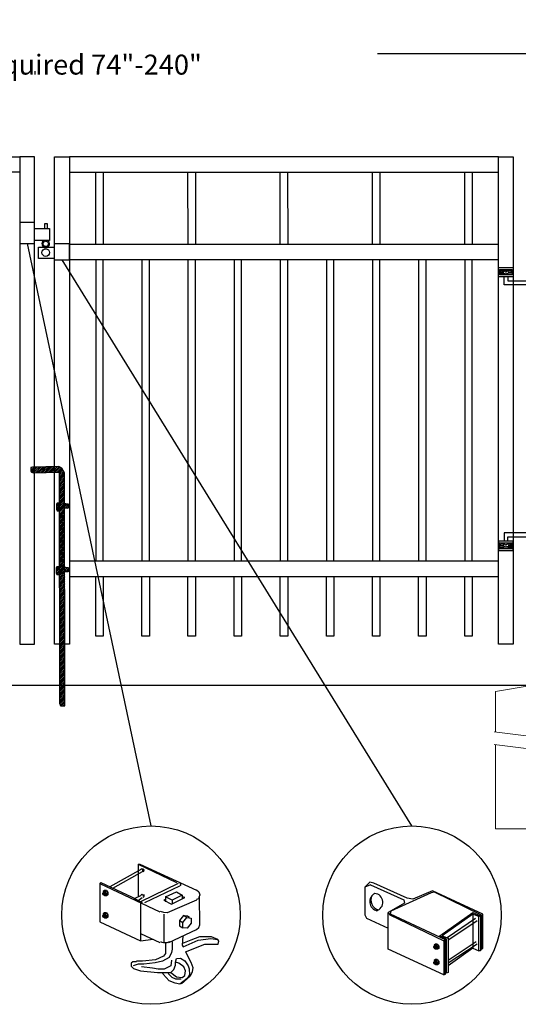
# Model space of a CAD drawing. Units: inches. Extents: x 44 to 599, y 441 to 806.
# Drawn here: x 175 to 225, y 526 to 624 of the extents above; entities that cross this region are included whole.
import ezdxf

# ---------------------------------------------------------------- set-up
doc = ezdxf.new("R2010")
doc.units = ezdxf.units.IN
doc.header["$MEASUREMENT"] = 0
for name, color, linetype in [('3D OBJECT 1', 250, 'Continuous'), ('CONCREATE 1', 250, 'Continuous'), ('DIMENSION 1', 250, 'Continuous'), ('Layer 1', 250, 'Continuous'), ('PICKETS 1', 250, 'Continuous'), ('RAILS 1', 250, 'Continuous')]:
    doc.layers.add(name, color=color, linetype=linetype)
doc.styles.get("Standard").update_dxf_attribs({"font": 'Verdana.ttf'})

# ---------------------------------------------------------------- blocks, each defined once
blk = doc.blocks.new('b')
at = {"linetype": 'Continuous'}
for p, q in [((1241.293, 174.167), (1241.127, 174.12)), ((1241.127, 174.12), (1241.127, 174.023)), ((1241.127, 174.023), (1241.128, 173.932)), ((1241.128, 173.932), (1241.13, 173.765)), ((1241.13, 173.765), (1241.211, 173.651)), ((1243.945, 174.213), (1241.293, 174.167)), ((1244.239, 174.063), (1243.945, 174.213)), ((1244.385, 173.823), (1244.239, 174.063)), ((1244.523, 173.599), (1244.385, 173.823)), ((1241.211, 173.651), (1241.375, 173.59)), ((1241.375, 173.59), (1244.028, 173.657)), ((1244.051, 150.433), (1244.028, 173.657)), ((1244.546, 150.213), (1244.523, 173.599)), ((1243.775, 170.555), (1243.713, 170.452)), ((1243.713, 170.452), (1243.717, 169.953)), ((1243.717, 169.953), (1243.779, 169.769)), ((1244.116, 170.544), (1243.775, 170.555)), ((1244.526, 170.552), (1244.717, 170.48)), ((1244.877, 170.042), (1244.526, 170.042)), ((1244.717, 170.48), (1244.873, 170.481)), ((1244.873, 170.481), (1244.877, 170.042)), ((1243.779, 169.769), (1244.068, 169.772)), ((1243.745, 164.168), (1243.682, 164.065)), ((1243.682, 164.065), (1243.686, 163.566)), ((1244.085, 164.157), (1243.745, 164.168)), ((1244.532, 164.165), (1244.723, 164.093)), ((1244.723, 164.093), (1244.879, 164.094)), ((1244.879, 164.094), (1244.883, 163.655)), ((1243.686, 163.566), (1243.748, 163.382)), ((1243.748, 163.382), (1244.038, 163.385)), ((1244.883, 163.655), (1244.533, 163.655)), ((1244.051, 150.433), (1244.076, 150.251)), ((1244.076, 150.251), (1244.146, 150.21)), ((1244.146, 150.21), (1244.546, 150.213))]:
    blk.add_line(p, q, dxfattribs=at)
blk = doc.blocks.new('hing for oxford 3 4')
at = {"layer": '3D OBJECT 1', "color": 250}
for p, q in [((89.126, 1121.519), (90, 1121.256)), ((90.39, 1121.357), (89.515, 1121.62)), ((91.265, 1121.62), (90.39, 1121.357)), ((91.656, 1121.519), (90.781, 1121.256)), ((90, 1121.256), (89.126, 1120.994)), ((89.126, 1121.256), (90, 1121.256)), ((89.515, 1120.893), (90.39, 1121.155)), ((91.265, 1120.893), (89.515, 1120.893)), ((90.39, 1121.155), (91.265, 1120.893)), ((90.781, 1121.256), (91.656, 1120.994)), ((91.656, 1121.256), (90.781, 1121.256)), ((91.656, 1121.358), (94.566, 1121.358)), ((94.205, 1120.952), (91.656, 1120.952)), ((94.205, 1120.545), (94.205, 1120.952)), ((94.566, 1121.359), (94.566, 1120.545)), ((93.781, 1120.225), (94.186, 1120.104)), ((94.186, 1120.104), (93.781, 1119.982)), ((93.781, 1120.104), (94.186, 1120.104)), ((93.84, 1120.338), (94.403, 1120.169)), ((93.84, 1119.869), (94.403, 1120.038)), ((94.967, 1119.869), (93.84, 1119.869)), ((94.403, 1120.169), (94.967, 1120.338)), ((94.403, 1120.038), (94.967, 1119.869)), ((95.031, 1120.226), (94.621, 1120.104)), ((94.621, 1120.104), (95.031, 1120.104)), ((94.621, 1120.104), (95.031, 1119.981))]:
    blk.add_line(p, q, dxfattribs=at)
for points in [[(89.126, 1121.983), (91.656, 1121.983), (91.656, 1120.529), (89.126, 1120.529)], [(89.126, 1121.62), (91.656, 1121.62), (91.656, 1120.796), (89.126, 1120.796)], [(93.656, 1120.545), (95.156, 1120.545), (95.156, 1119.608), (93.656, 1119.608)], [(93.781, 1120.338), (95.031, 1120.338), (95.031, 1119.807), (93.781, 1119.807)]]:
    blk.add_lwpolyline(points, close=True, dxfattribs=at)
blk = doc.blocks.new('c l for oxford 3 4 2')
for p, q in [((151.434, 1012.034), (149.934, 1012.034)), ((149.934, 1012.034), (149.934, 1009.943)), ((151.434, 1009.943), (151.434, 1012.034)), ((151.434, 1011.443), (152.925, 1011.443)), ((152.706, 1011.915), (152.416, 1011.915)), ((152.416, 1011.915), (152.416, 1011.443)), ((152.706, 1011.443), (152.706, 1011.915)), ((152.925, 1011.443), (152.925, 1010.243)), ((152.925, 1010.243), (151.434, 1010.243)), ((149.934, 1009.943), (151.434, 1009.943)), ((151.834, 1008.425), (151.834, 1009.589)), ((151.834, 1009.589), (153.434, 1009.589)), ((154.934, 1009.903), (153.434, 1009.903)), ((154.934, 1008.315), (154.934, 1009.903)), ((153.434, 1008.425), (151.834, 1008.425)), ((153.434, 1008.315), (154.934, 1008.315))]:
    blk.add_line(p, q)
for centre, radius in [((152.545, 1009.901), 0.273), ((152.545, 1009.029), 0.382)]:
    blk.add_circle(centre, radius)
blk.add_arc((152.545, 1009.901), 0.382, 116.54325, 63.45675)
blk = doc.blocks.new('concrite base')
at = {"layer": 'Layer 1', "color": 250, "lineweight": 20}
for points in [[(110.074, 265.076), (110.074, 265.076), (113.119, 265.583), (113.119, 265.583)], [(110.074, 261.835), (110.074, 263.525), (110.074, 265.076), (110.074, 265.076)], [(113.119, 265.583), (113.119, 265.583), (113.119, 263.529), (113.119, 261.454)], [(118.194, 265.076), (118.194, 265.076), (115.149, 265.583), (115.149, 265.583)], [(115.149, 261.201), (115.149, 263.381), (115.149, 265.583), (115.149, 265.583)], [(118.194, 265.076), (118.194, 265.076), (118.194, 262.969), (118.194, 260.852)], [(110.074, 254.05), (110.074, 255.79), (110.074, 260.82), (110.074, 260.82)], [(113.119, 260.439), (113.119, 260.439), (113.119, 254.265), (113.119, 254.265)], [(115.149, 254.265), (115.149, 254.265), (115.149, 260.185), (115.149, 260.185)], [(118.194, 259.805), (118.194, 259.805), (118.194, 254.05), (118.194, 254.05)], [(118.194, 254.05), (118.194, 254.05), (110.074, 254.05), (110.074, 254.05)], [(113.119, 254.265), (113.119, 254.265), (115.149, 254.265), (115.149, 254.265)]]:
    blk.add_open_spline(points, degree=3, dxfattribs=at)
for points in [[(109.973, 261.848), (109.973, 261.848), (113.832, 261.365), (113.832, 261.365), (113.832, 261.365), (113.914, 261.003), (113.914, 261.003), (113.914, 261.003), (114.253, 261.664), (114.253, 261.664), (114.253, 261.664), (114.336, 261.302), (114.336, 261.302), (114.336, 261.302), (118.476, 260.82), (118.476, 260.82)], [(109.973, 260.832), (109.973, 260.832), (113.832, 260.35), (113.832, 260.35), (113.832, 260.35), (113.914, 259.988), (113.914, 259.988), (113.914, 259.988), (114.253, 260.649), (114.253, 260.649), (114.253, 260.649), (114.336, 260.287), (114.336, 260.287), (114.336, 260.287), (118.194, 259.805), (118.194, 259.805)]]:
    blk.add_open_spline(points, degree=3, knots=[0, 0, 0, 0, 0.2, 0.2, 0.2, 0.4, 0.4, 0.4, 0.6, 0.6, 0.6, 0.8, 0.8, 0.8, 1, 1, 1, 1], dxfattribs=at)

msp = doc.modelspace()

# ---------------------------------------------------------------- hatches: boundary and pattern name
h = msp.add_hatch()
h.set_pattern_fill('ANSI31', color=256)
h.set_pattern_definition([(45, (14.38607, 414.85352), (-0.08838835, 0.08838835), [])])
h.paths.add_polyline_path([(179.296, 578.962), (179.159, 579.186), (179.012, 579.426), (178.719, 579.576), (178.075, 579.565), (178.075, 579.002), (178.801, 579.02), (178.815, 565.874), (179.31, 565.874)])
h.paths.add_polyline_path([(179.311, 564.605), (178.816, 564.605), (178.824, 556.484), (179.319, 556.484)])
h.paths.add_polyline_path([(179.31, 565.874), (178.815, 565.874), (178.816, 564.605), (179.311, 564.605)])
h.paths.add_polyline_path([(179.319, 556.484), (178.824, 556.484), (178.825, 555.797), (178.849, 555.615), (178.92, 555.573), (179.32, 555.576)])
h.paths.add_polyline_path([(177.325, 579.552), (176.067, 579.531), (175.9, 579.484), (175.901, 579.386), (175.902, 579.296), (175.903, 579.128), (175.985, 579.014), (176.149, 578.953), (177.325, 578.983)])
h.paths.add_polyline_path([(178.075, 579.565), (177.325, 579.552), (177.325, 578.983), (178.075, 579.002)])
h.paths.add_polyline_path([(179.647, 575.845), (179.491, 575.843), (179.299, 575.915), (179.3, 575.405), (179.65, 575.406)])
h.paths.add_polyline_path([(178.805, 575.91), (178.549, 575.919), (178.486, 575.815), (178.491, 575.316), (178.553, 575.133), (178.805, 575.135)], flags=17)
h.paths.add_polyline_path([(179.653, 569.458), (179.497, 569.456), (179.306, 569.528), (179.306, 569.018), (179.657, 569.019)])
h.paths.add_polyline_path([(178.811, 569.522), (178.519, 569.532), (178.456, 569.428), (178.46, 568.929), (178.522, 568.745), (178.812, 568.748)], flags=17)

# ---------------------------------------------------------------- linework, layer by layer
for p, q in [((187.011, 539.197), (183.838, 537.443)), ((186.677, 539.698), (190.517, 537.861)), ((186.677, 539.698), (186.844, 539.698)), ((186.677, 539.698), (186.677, 536.46)), ((186.844, 539.698), (192.521, 537.11)), ((186.971, 539.25), (187.08, 539.277)), ((187.124, 539.174), (187.011, 539.197)), ((187.08, 539.277), (187.213, 539.204)), ((187.149, 539.151), (187.124, 539.174)), ((187.136, 539.072), (187.149, 539.151)), ((187.173, 538.952), (187.136, 539.072)), ((187.213, 539.204), (187.258, 539.109)), ((187.258, 539.109), (187.228, 538.987)), ((187.094, 538.946), (184.089, 537.277)), ((187.228, 538.987), (187.173, 538.952)), ((182.836, 537.777), (182.92, 537.861)), ((182.836, 537.777), (188.847, 534.939)), ((182.836, 537.777), (182.836, 533.937)), ((182.92, 537.861), (186.009, 536.442)), ((183.305, 537.064), (183.167, 536.969)), ((183.487, 537.069), (183.305, 537.064)), ((183.342, 536.982), (183.487, 537.069)), ((183.487, 537.069), (183.645, 536.867)), ((190.684, 537.777), (186.927, 535.941)), ((187.345, 535.857), (190.851, 537.527)), ((190.915, 537.585), (190.863, 537.539)), ((190.866, 537.764), (190.916, 537.717)), ((190.934, 537.652), (190.915, 537.585)), ((190.916, 537.717), (190.934, 537.652)), ((192.541, 537.142), (192.77, 536.942)), ((209.894, 537.92), (209.399, 537.391)), ((209.984, 537.624), (209.399, 537.391)), ((209.399, 537.391), (209.399, 534.619)), ((210.318, 537.791), (209.894, 537.92)), ((209.984, 537.624), (213.323, 536.121)), ((213.657, 536.288), (210.318, 537.791)), ((183.141, 536.807), (183.174, 536.849)), ((183.141, 536.709), (183.141, 536.807)), ((183.141, 536.758), (183.175, 536.781)), ((183.173, 536.639), (183.141, 536.709)), ((183.167, 536.969), (183.342, 536.982)), ((183.167, 536.969), (183.167, 536.84)), ((183.231, 536.595), (183.173, 536.639)), ((183.174, 536.849), (183.219, 536.855)), ((183.175, 536.781), (183.206, 536.781)), ((183.206, 536.781), (183.247, 536.749)), ((183.263, 536.608), (183.214, 536.608)), ((183.219, 536.855), (183.227, 536.873)), ((183.219, 536.855), (183.261, 536.836)), ((183.227, 536.873), (183.253, 536.889)), ((183.302, 536.569), (183.231, 536.595)), ((183.247, 536.749), (183.271, 536.708)), ((183.253, 536.889), (183.296, 536.889)), ((183.297, 536.796), (183.261, 536.836)), ((183.271, 536.619), (183.263, 536.608)), ((183.271, 536.708), (183.286, 536.634)), ((183.286, 536.634), (183.271, 536.619)), ((183.296, 536.889), (183.351, 536.861)), ((183.342, 536.745), (183.297, 536.796)), ((183.356, 536.612), (183.302, 536.569)), ((183.322, 536.543), (183.302, 536.569)), ((183.512, 536.543), (183.322, 536.543)), ((183.342, 536.982), (183.503, 536.779)), ((183.356, 536.662), (183.342, 536.745)), ((183.351, 536.861), (183.404, 536.785)), ((183.356, 536.612), (183.356, 536.662)), ((183.4, 536.612), (183.356, 536.612)), ((183.43, 536.66), (183.4, 536.612)), ((183.404, 536.785), (183.42, 536.716)), ((183.42, 536.716), (183.43, 536.66)), ((183.503, 536.779), (183.645, 536.867)), ((183.503, 536.779), (183.503, 536.543)), ((183.645, 536.637), (183.512, 536.543)), ((183.645, 536.867), (183.645, 536.637)), ((186.009, 536.442), (187.094, 535.857)), ((186.301, 536.275), (187.011, 536.609)), ((186.677, 536.082), (187.094, 536.358)), ((186.971, 536.662), (187.08, 536.689)), ((187.08, 536.689), (187.124, 536.669)), ((187.124, 536.669), (187.17, 536.524)), ((187.217, 536.388), (187.157, 536.36)), ((187.213, 536.7), (187.251, 536.631)), ((187.238, 536.495), (187.217, 536.388)), ((187.251, 536.631), (187.238, 536.495)), ((189.265, 536.108), (189.432, 536.191)), ((189.265, 536.108), (190.016, 535.69)), ((189.432, 536.442), (190.517, 536.943)), ((190.1, 536.108), (189.432, 536.442)), ((189.432, 536.442), (189.432, 535.941)), ((192.521, 536.108), (189.577, 534.82)), ((190.016, 535.69), (191.352, 536.358)), ((191.101, 536.609), (190.1, 536.108)), ((190.1, 536.108), (190.1, 535.774)), ((190.517, 536.943), (191.101, 536.609)), ((191.101, 536.609), (191.101, 536.275)), ((191.352, 536.358), (191.101, 536.442)), ((192.733, 536.23), (192.541, 536.159)), ((192.771, 536.361), (192.733, 536.23)), ((192.77, 536.942), (192.855, 536.65)), ((192.855, 536.65), (192.771, 536.361)), ((192.855, 533.645), (192.813, 536.506)), ((192.855, 536.65), (192.855, 536.65)), ((212.06, 535.024), (216.078, 536.873)), ((213.323, 536.121), (213.37, 535.807)), ((214.227, 536.205), (213.657, 536.288)), ((216.205, 537.04), (214.227, 536.205)), ((216.078, 536.873), (216.362, 536.921)), ((221.254, 534.702), (216.205, 537.04)), ((216.362, 536.921), (221.087, 534.619)), ((186.927, 535.817), (186.927, 532.017)), ((213.37, 535.807), (211.737, 534.869)), ((183.141, 534.565), (183.174, 534.607)), ((183.141, 534.468), (183.141, 534.565)), ((183.141, 534.516), (183.175, 534.539)), ((183.173, 534.398), (183.141, 534.468)), ((183.305, 534.822), (183.167, 534.727)), ((183.167, 534.727), (183.342, 534.74)), ((183.167, 534.727), (183.167, 534.598)), ((183.231, 534.353), (183.173, 534.398)), ((183.174, 534.607), (183.219, 534.614)), ((183.175, 534.539), (183.206, 534.539)), ((183.206, 534.539), (183.247, 534.507)), ((183.263, 534.366), (183.214, 534.366)), ((183.219, 534.614), (183.227, 534.631)), ((183.219, 534.614), (183.261, 534.594)), ((183.227, 534.631), (183.253, 534.647)), ((183.302, 534.327), (183.231, 534.353)), ((183.247, 534.507), (183.271, 534.466)), ((183.253, 534.647), (183.296, 534.647)), ((183.297, 534.555), (183.261, 534.594)), ((183.271, 534.377), (183.263, 534.366)), ((183.271, 534.466), (183.286, 534.392)), ((183.286, 534.392), (183.271, 534.377)), ((183.296, 534.647), (183.351, 534.619)), ((183.342, 534.503), (183.297, 534.555)), ((183.356, 534.37), (183.302, 534.327)), ((183.322, 534.301), (183.302, 534.327)), ((183.487, 534.828), (183.305, 534.822)), ((183.512, 534.301), (183.322, 534.301)), ((183.342, 534.74), (183.487, 534.828)), ((183.342, 534.74), (183.503, 534.537)), ((183.356, 534.42), (183.342, 534.503)), ((183.351, 534.619), (183.404, 534.543)), ((183.356, 534.37), (183.356, 534.42)), ((183.4, 534.37), (183.356, 534.37)), ((183.43, 534.418), (183.4, 534.37)), ((183.404, 534.543), (183.42, 534.475)), ((183.42, 534.475), (183.43, 534.418)), ((183.487, 534.828), (183.645, 534.625)), ((183.503, 534.537), (183.645, 534.625)), ((183.503, 534.537), (183.503, 534.301)), ((183.645, 534.395), (183.512, 534.301)), ((183.645, 534.625), (183.645, 534.395)), ((189.239, 534.866), (188.914, 534.961)), ((189.577, 534.82), (189.239, 534.866)), ((189.265, 534.689), (189.265, 531.934)), ((191.226, 534.569), (190.813, 534.064)), ((191.166, 533.879), (191.567, 534.36)), ((191.567, 534.36), (191.226, 534.569)), ((191.226, 534.569), (191.617, 534.53)), ((191.567, 534.36), (191.983, 534.309)), ((191.617, 534.53), (191.829, 534.414)), ((191.983, 534.309), (191.983, 533.791)), ((209.399, 534.619), (209.566, 534.285)), ((209.566, 534.285), (211.737, 533.283)), ((211.737, 534.869), (211.904, 534.619)), ((211.737, 531.196), (211.737, 534.869)), ((211.904, 534.619), (217.331, 532.031)), ((211.988, 534.702), (212.06, 535.024)), ((217.498, 532.114), (211.988, 534.702)), ((216.913, 532.532), (220.252, 534.869)), ((220.252, 534.702), (217.164, 532.532)), ((217.664, 532.365), (220.503, 534.285)), ((220.252, 534.869), (221.004, 534.535)), ((220.837, 534.452), (220.252, 534.702)), ((220.252, 534.702), (220.252, 531.279)), ((220.837, 534.452), (221.004, 534.535)), ((220.837, 531.029), (220.837, 534.452)), ((221.004, 534.535), (221.004, 531.029)), ((221.087, 534.619), (221.087, 531.196)), ((221.254, 531.279), (221.254, 534.702)), ((182.836, 533.937), (186.927, 532.017)), ((189.766, 531.85), (192.542, 533.154)), ((190.813, 534.064), (191.166, 533.879)), ((190.813, 534.064), (190.813, 533.535)), ((190.813, 533.535), (191.166, 533.334)), ((191.166, 533.334), (191.166, 533.879)), ((191.575, 533.293), (191.166, 533.334)), ((191.983, 533.791), (191.575, 533.293)), ((192.542, 533.154), (192.77, 533.353)), ((192.77, 533.353), (192.855, 533.645)), ((220.67, 534.034), (217.831, 532.114)), ((186.927, 532.768), (188.847, 531.85)), ((186.927, 532.017), (188.179, 532.184)), ((191.143, 532.476), (191.101, 531.6)), ((192.84, 532.434), (191.974, 532.094)), ((192.692, 532.107), (193.97, 532.263)), ((194.023, 532.434), (192.84, 532.434)), ((193.97, 532.263), (194.672, 532.156)), ((194.672, 532.156), (194.023, 532.434)), ((194.775, 531.975), (194.672, 532.156)), ((216.913, 532.532), (216.858, 532.414)), ((217.581, 532.198), (216.913, 532.532)), ((217.164, 532.532), (217.748, 532.281)), ((217.581, 528.775), (217.581, 532.198)), ((217.748, 532.281), (217.748, 528.858)), ((188.908, 531.958), (189.052, 531.89)), ((189.052, 531.89), (189.209, 531.865)), ((189.209, 531.865), (189.57, 531.865)), ((189.432, 531.767), (189.432, 530.758)), ((189.57, 531.865), (189.848, 531.948)), ((190.1, 531.182), (190.016, 530.848)), ((190.1, 531.934), (190.1, 531.182)), ((191.101, 531.6), (191.185, 531.433)), ((191.974, 532.094), (191.109, 531.771)), ((191.185, 531.433), (192.692, 532.107)), ((191.435, 530.932), (193.355, 531.683)), ((193.355, 531.683), (194.357, 531.683)), ((194.357, 531.683), (194.688, 531.689)), ((194.688, 531.689), (194.775, 531.975)), ((217.331, 528.608), (211.737, 531.196)), ((216.328, 531.44), (216.361, 531.482)), ((216.328, 531.343), (216.328, 531.44)), ((216.328, 531.391), (216.362, 531.414)), ((216.36, 531.273), (216.328, 531.343)), ((216.492, 531.697), (216.354, 531.602)), ((216.354, 531.602), (216.529, 531.615)), ((216.354, 531.602), (216.354, 531.473)), ((216.418, 531.228), (216.36, 531.273)), ((216.361, 531.482), (216.406, 531.489)), ((216.362, 531.414), (216.393, 531.414)), ((216.393, 531.414), (216.434, 531.382)), ((216.45, 531.241), (216.401, 531.241)), ((216.406, 531.489), (216.414, 531.506)), ((216.406, 531.489), (216.449, 531.469)), ((216.414, 531.506), (216.441, 531.522)), ((216.489, 531.202), (216.418, 531.228)), ((216.434, 531.382), (216.459, 531.341)), ((216.441, 531.522), (216.484, 531.522)), ((216.484, 531.429), (216.449, 531.469)), ((216.459, 531.252), (216.45, 531.241)), ((216.459, 531.341), (216.473, 531.267)), ((216.473, 531.267), (216.459, 531.252)), ((216.484, 531.522), (216.538, 531.494)), ((216.529, 531.378), (216.484, 531.429)), ((216.543, 531.245), (216.489, 531.202)), ((216.509, 531.176), (216.489, 531.202)), ((216.675, 531.703), (216.492, 531.697)), ((216.699, 531.176), (216.509, 531.176)), ((216.529, 531.615), (216.675, 531.703)), ((216.529, 531.615), (216.69, 531.412)), ((216.543, 531.295), (216.529, 531.378)), ((216.538, 531.494), (216.591, 531.418)), ((216.543, 531.245), (216.543, 531.295)), ((216.587, 531.245), (216.543, 531.245)), ((216.617, 531.293), (216.587, 531.245)), ((216.591, 531.418), (216.607, 531.35)), ((216.607, 531.35), (216.617, 531.293)), ((216.675, 531.703), (216.832, 531.5)), ((216.69, 531.412), (216.832, 531.5)), ((216.69, 531.412), (216.69, 531.176)), ((216.832, 531.27), (216.699, 531.176)), ((216.832, 531.5), (216.832, 531.27)), ((217.498, 532.114), (217.331, 532.031)), ((217.331, 532.031), (217.331, 528.608)), ((217.498, 528.691), (217.498, 532.114)), ((217.748, 530.083), (220.586, 531.947)), ((220.67, 531.697), (217.748, 529.777)), ((220.252, 531.279), (217.748, 529.526)), ((220.252, 531.279), (220.837, 531.029)), ((221.087, 531.196), (221.254, 531.279)), ((189.228, 530.492), (188.413, 530.12)), ((189.769, 530.343), (189.133, 529.989)), ((189.432, 530.758), (189.228, 530.492)), ((190.016, 530.848), (189.769, 530.343)), ((190.433, 529.888), (190.517, 530.264)), ((190.517, 530.264), (190.927, 530.296)), ((190.927, 530.296), (191.352, 530.013)), ((191.435, 530.932), (191.971, 529.893)), ((216.675, 530.154), (216.492, 530.148)), ((216.529, 530.067), (216.675, 530.154)), ((216.675, 530.154), (216.832, 529.952)), ((221.004, 531.029), (220.837, 531.029)), ((185.986, 529.785), (185.967, 529.471)), ((185.967, 529.471), (186.224, 529.247)), ((186.138, 529.908), (185.986, 529.785)), ((186.513, 529.916), (186.138, 529.908)), ((186.677, 529.679), (186.16, 529.514)), ((186.224, 529.247), (186.908, 529.019)), ((187.111, 529.973), (186.513, 529.973)), ((187.261, 529.679), (186.677, 529.679)), ((188.101, 529.268), (186.999, 529.429)), ((188.413, 530.12), (187.111, 529.973)), ((188.394, 529.821), (187.261, 529.679)), ((188.671, 529.185), (188.101, 529.268)), ((189.133, 529.989), (188.394, 529.821)), ((189.284, 529.186), (188.671, 529.185)), ((189.963, 529.527), (189.284, 529.186)), ((190.016, 530.077), (189.963, 529.527)), ((190.237, 529.139), (190.414, 529.573)), ((190.414, 529.573), (190.433, 529.888)), ((190.754, 529.782), (190.433, 529.888)), ((191.272, 529.423), (190.754, 529.782)), ((191.422, 529.032), (191.272, 529.423)), ((191.352, 530.013), (191.677, 529.525)), ((191.677, 529.525), (191.8, 529.201)), ((191.8, 529.201), (191.824, 528.624)), ((191.971, 529.893), (192.169, 529.357)), ((192.169, 529.357), (192.08, 528.904)), ((216.328, 529.892), (216.361, 529.933)), ((216.328, 529.794), (216.328, 529.892)), ((216.328, 529.843), (216.362, 529.866)), ((216.36, 529.724), (216.328, 529.794)), ((216.492, 530.148), (216.354, 530.054)), ((216.354, 530.054), (216.529, 530.067)), ((216.354, 530.054), (216.354, 529.925)), ((216.418, 529.68), (216.36, 529.724)), ((216.361, 529.933), (216.406, 529.94)), ((216.362, 529.866), (216.393, 529.866)), ((216.393, 529.866), (216.434, 529.833)), ((216.45, 529.693), (216.401, 529.693)), ((216.406, 529.94), (216.414, 529.958)), ((216.406, 529.94), (216.449, 529.92)), ((216.414, 529.958), (216.441, 529.974)), ((216.489, 529.653), (216.418, 529.68)), ((216.434, 529.833), (216.459, 529.792)), ((216.441, 529.974), (216.484, 529.974)), ((216.484, 529.881), (216.449, 529.92)), ((216.459, 529.703), (216.45, 529.693)), ((216.459, 529.792), (216.473, 529.719)), ((216.473, 529.719), (216.459, 529.703)), ((216.484, 529.974), (216.538, 529.946)), ((216.529, 529.829), (216.484, 529.881)), ((216.543, 529.696), (216.489, 529.653)), ((216.509, 529.627), (216.489, 529.653)), ((216.699, 529.627), (216.509, 529.627)), ((216.529, 530.067), (216.69, 529.863)), ((216.543, 529.747), (216.529, 529.829)), ((216.538, 529.946), (216.591, 529.87)), ((216.543, 529.696), (216.543, 529.747)), ((216.587, 529.696), (216.543, 529.696)), ((216.617, 529.744), (216.587, 529.696)), ((216.591, 529.87), (216.607, 529.801)), ((216.607, 529.801), (216.617, 529.744)), ((216.69, 529.863), (216.832, 529.952)), ((216.69, 529.863), (216.69, 529.627)), ((216.832, 529.722), (216.699, 529.627)), ((216.832, 529.952), (216.832, 529.722)), ((186.908, 529.019), (188.63, 528.835)), ((188.63, 528.835), (189.939, 528.835)), ((189.181, 528.678), (189.104, 528.833)), ((189.799, 528.027), (189.181, 528.678)), ((189.682, 528.761), (190.044, 528.366)), ((189.939, 528.835), (190.237, 529.139)), ((189.96, 528.856), (190.531, 528.408)), ((190.044, 528.366), (190.417, 528.204)), ((190.417, 528.204), (190.977, 528.204)), ((190.531, 528.408), (191.096, 528.341)), ((191.577, 528.257), (190.869, 527.695)), ((191.899, 528.49), (191.006, 527.728)), ((191.096, 528.341), (191.359, 528.56)), ((191.359, 528.56), (191.422, 529.032)), ((191.824, 528.624), (191.577, 528.257)), ((192.08, 528.904), (191.899, 528.49)), ((217.331, 528.608), (217.498, 528.691)), ((217.748, 528.858), (217.581, 528.775)), ((190.372, 527.783), (189.799, 528.027)), ((190.869, 527.695), (190.372, 527.783))]:
    msp.add_line(p, q)
for points in [[(174.797, 561.768), (176.297, 561.768), (176.297, 610.627), (174.797, 610.627)], [(179.797, 561.768), (178.297, 561.768), (178.297, 610.627), (179.797, 610.627)], [(224.297, 561.768), (222.797, 561.768), (222.797, 610.627), (224.297, 610.627)], [(183.172, 562.569), (182.422, 562.569), (182.422, 568.569), (183.172, 568.569)], [(187.797, 562.569), (187.047, 562.569), (187.047, 568.569), (187.797, 568.569)], [(192.422, 562.569), (191.672, 562.569), (191.672, 568.569), (192.422, 568.569)], [(197.047, 562.569), (196.297, 562.569), (196.297, 568.569), (197.047, 568.569)], [(201.672, 562.57), (200.922, 562.57), (200.922, 568.57), (201.672, 568.57)], [(206.297, 562.569), (205.547, 562.569), (205.547, 568.569), (206.297, 568.569)], [(210.922, 562.57), (210.172, 562.57), (210.172, 568.57), (210.922, 568.57)], [(215.547, 562.569), (214.797, 562.569), (214.797, 568.569), (215.547, 568.569)], [(220.172, 562.569), (219.422, 562.569), (219.422, 568.569), (220.172, 568.569)]]:
    msp.add_lwpolyline(points, close=True)
for centre, radius, start, end in [((210.82, 535.95), 0.924, 116.70974, 257.98532), ((211.021, 536.095), 1.005, 151.53647, 255.92726), ((210.332, 535.891), 0.883, 284.59764, 86.11523)]:
    msp.add_arc(centre, radius, start, end)
at = {"layer": '3D OBJECT 1', "color": 250}
for p, q in [((175.547, 601.945), (187.962, 543.55)), ((214.134, 543.55), (179.047, 600.317))]:
    msp.add_line(p, q, dxfattribs=at)
for centre in [(187.962, 534.605), (214.134, 534.605)]:
    msp.add_circle(centre, 8.945, dxfattribs=at)
at = {"layer": 'CONCREATE 1', "color": 250}
msp.add_line((128.297, 557.647), (226.297, 557.647), dxfattribs=at)
at = {"layer": 'DIMENSION 1', "color": 250}
for p, q in [((210.674, 620.992), (226.297, 620.992)), ((176.361, 618.882), (176.361, 619.215))]:
    msp.add_line(p, q, dxfattribs=at)
at = {"layer": 'PICKETS 1'}
for points in [[(182.425, 601.858), (182.418, 609.109)], [(183.168, 609.109), (183.175, 601.858)], [(191.675, 601.858), (191.668, 609.109)], [(192.418, 609.109), (192.425, 601.858)], [(200.925, 601.858), (200.918, 609.109)], [(201.668, 609.109), (201.675, 601.858)], [(210.175, 601.858), (210.168, 609.109)], [(210.918, 609.109), (210.925, 601.858)], [(219.425, 601.859), (219.418, 609.109)], [(220.168, 609.109), (220.175, 601.859)], [(182.422, 600.34), (182.422, 570.089)], [(183.172, 570.089), (183.172, 600.34)], [(187.047, 600.34), (187.047, 570.089)], [(187.797, 570.089), (187.797, 600.34)], [(191.672, 600.34), (191.672, 570.089)], [(192.422, 570.089), (192.422, 600.34)], [(196.297, 600.34), (196.297, 570.089)], [(197.047, 570.089), (197.047, 600.34)], [(200.922, 600.34), (200.922, 570.089)], [(201.672, 570.089), (201.672, 600.34)], [(205.547, 600.34), (205.547, 570.089)], [(206.297, 570.089), (206.297, 600.34)], [(210.172, 600.34), (210.172, 570.089)], [(210.922, 570.089), (210.922, 600.34)], [(214.797, 600.34), (214.797, 570.089)], [(215.547, 570.089), (215.547, 600.34)], [(219.422, 600.34), (219.422, 570.089)], [(220.172, 570.089), (220.172, 600.34)]]:
    msp.add_lwpolyline(points, dxfattribs=at)
at = {"layer": 'RAILS 1', "color": 250}
for points in [[(131.797, 610.627), (174.797, 610.627), (174.797, 609.108), (131.797, 609.108)], [(222.797, 610.627), (179.797, 610.627), (179.797, 609.108), (222.797, 609.108)], [(222.797, 601.859), (179.797, 601.859), (179.797, 600.339), (222.797, 600.339)], [(222.797, 570.089), (179.797, 570.089), (179.797, 568.57), (222.797, 568.57)]]:
    msp.add_lwpolyline(points, close=True, dxfattribs=at)

# ---------------------------------------------------------------- block references
msp.add_blockref('c l for oxford 3 4 2', (24.863, -407.998))
at = {"rotation": 180}
msp.add_blockref('hing for oxford 3 4', (317.953, 1719.147), dxfattribs=at)
at = {"linetype": 'Continuous'}
msp.add_blockref('b', (-1065.226, 405.363), dxfattribs=at)
at = {"xscale": -1}
msp.add_blockref('hing for oxford 3 4', (317.953, -548.431), dxfattribs=at)
at = {"xscale": 1.247792889434769, "yscale": 1.247792889434769, "zscale": 1.247792889434769}
msp.add_blockref('concrite base', (85.147, 226.255), dxfattribs=at)

# ---------------------------------------------------------------- texts
at = {"layer": 'DIMENSION 1', "color": 250, "insert": (154.263, 624.213), "char_height": 2, "attachment_point": 1}
msp.add_mtext_dynamic_manual_height_columns('\\A1;\\pxql;{\\fVerdana|b1|i1|c0|p0;Double-Gates\\POpenings as required 74"-240"}', width=62.27047, gutter_width=1, heights=[14.597], dxfattribs=at)

doc.saveas('drawing.dxf')
